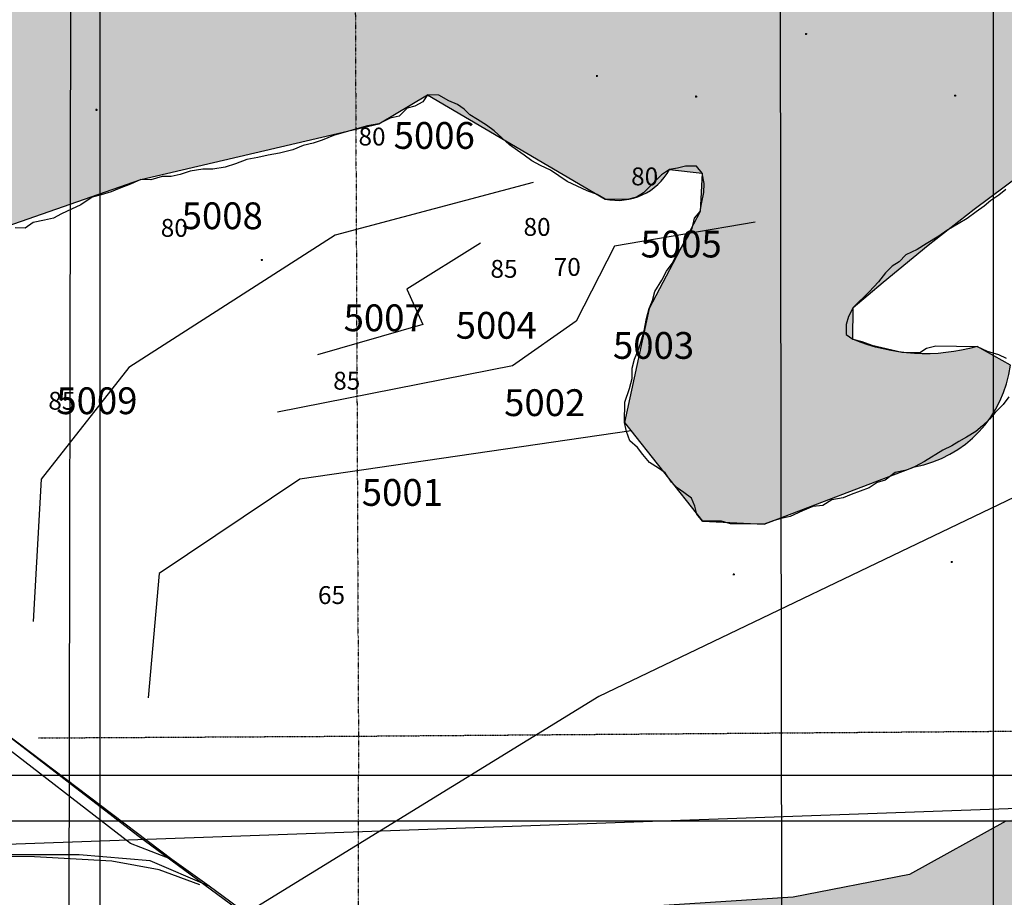
# Model space of a CAD drawing. Extents: x 463619 to 526368, y 5132580 to 5183434.
# Drawn here: x 507910 to 509012, y 5151864 to 5152846 of the extents above; entities that cross this region are included whole.
import ezdxf

# ---------------------------------------------------------------- set-up
doc = ezdxf.new("R2010")
doc.units = 0
doc.header["$MEASUREMENT"] = 0
doc.header["$PDMODE"] = 34
doc.header["$PDSIZE"] = -5
doc.linetypes.add('DASHDOT2', pattern=[0.5, 0.25, -0.125, 0, -0.125])
doc.linetypes.add('DIVIDE', pattern=[1.25, 0.5, -0.25, 0, -0.25, 0, -0.25])
for name, color, linetype in [('00ACOORDGRID1', 7, 'CONTINUOUS'), ('00ACOORDGRID2', 4, 'CONTINUOUS'), ('00ACOORDPOINTS2', 7, 'CONTINUOUS'), ('01TRENDLINES', 3, 'CONTINUOUS'), ('0TOWNPOINTS', 7, 'CONTINUOUS'), ('2491AMAPFALCONBRIDGE', 7, 'CONTINUOUS'), ('2491AMAPRAMSEY', 7, 'CONTINUOUS'), ('2491GEOLGABBRO', 7, 'CONTINUOUS'), ('2491GEOLGABBROFIL', 7, 'CONTINUOUS'), ('2491GRAIL', 3, 'CONTINUOUS'), ('2491LINES', 4, 'CONTINUOUS'), ('345LANDSAT', 7, 'CONTINUOUS'), ('4617-32AIRPHOTO', 7, 'CONTINUOUS'), ('4622-63AIRPHOTO', 7, 'CONTINUOUS'), ('STUDENTS00STATI', 7, 'CONTINUOUS'), ('STUDENTS00STRUCT', 7, 'CONTINUOUS'), ('ZBDRY_TWP_LOT-SUR', 7, 'CONTINUOUS'), ('ZBDRY_TWP_LOT_UNS', 7, 'CONTINUOUS'), ('ZPHOTOBOUNDS', 7, 'CONTINUOUS'), ('ZRAIL_LINE', 7, 'CONTINUOUS'), ('ZSPOT_HEIGHT', 7, 'CONTINUOUS')]:
    doc.layers.add(name, color=color, linetype=linetype)
picture_1 = doc.add_image_def('image1.tif', size_in_pixel=(1700, 1385))
picture_2 = doc.add_image_def('image5.jpg', size_in_pixel=(1275, 2100))
picture_3 = doc.add_image_def('image8.jpg', size_in_pixel=(1673, 1790))
picture_4 = doc.add_image_def('image9.jpg', size_in_pixel=(714, 2640))
picture_5 = doc.add_image_def('image28.jpg', size_in_pixel=(1667, 1800))

msp = doc.modelspace()

# ---------------------------------------------------------------- hatches: boundary and pattern name
at = {"layer": '2491GEOLGABBROFIL'}
h = msp.add_hatch(color=256, dxfattribs=at)
edge = h.paths.add_edge_path()
edge.add_line((504767.2584238575, 5149638.083283762), (504777.5151592596, 5149680.740022191))
edge.add_line((504777.5151592596, 5149680.740022191), (504890.1442150493, 5149777.976730415))
edge.add_line((504890.1442150493, 5149777.976730415), (505255.9293075946, 5149697.655530337))
edge.add_line((505255.9293075946, 5149697.655530337), (505353.8127903485, 5149734.162519054))
edge.add_arc((505238.5693570874, 5149820.79112959), 144.1719982288503, 323.0677767190677, 375.0181807886824)
edge.add_line((505377.8169661703, 5149858.149775685), (505357.5627389706, 5149948.90045208))
edge.add_line((505357.5627389706, 5149948.90045208), (505302.1614963098, 5150055.488855065))
edge.add_line((505302.1614963098, 5150055.488855065), (505287.8289938724, 5150173.180324574))
edge.add_line((505287.8289938724, 5150173.180324574), (505340.0344602775, 5150261.662819792))
edge.add_line((505340.0344602775, 5150261.662819792), (505501.0283330219, 5150641.292079396))
edge.add_line((505501.0283330219, 5150641.292079396), (505564.7531919904, 5150738.342817522))
edge.add_line((505564.7531919904, 5150738.342817522), (505653.7578510782, 5150833.748414004))
edge.add_line((505653.7578510782, 5150833.748414004), (505951.5024426052, 5151053.754319032))
edge.add_line((505951.5024426052, 5151053.754319032), (506171.5017308544, 5151132.004443913))
edge.add_line((506171.5017308544, 5151132.004443913), (506242.4187681501, 5151179.891265935))
edge.add_line((506242.4187681501, 5151179.891265935), (506768.3272254104, 5151768.364042875))
edge.add_line((506768.3272254104, 5151768.364042875), (507027.6626285305, 5152001.114150078))
edge.add_line((507027.6626285305, 5152001.114150078), (507233.8426329563, 5152244.247981276))
edge.add_line((507233.8426329563, 5152244.247981276), (507280.1202102036, 5152229.686094449))
edge.add_arc((508294.6361981005, 5151298.016896632), 1377.407050896084, 112.777710708321, 137.4375415823769, ccw=False)
edge.add_line((507761.363509435, 5152568.005252241), (508045.9300297856, 5152667.025176574))
edge.add_line((508045.9300297856, 5152667.025176574), (508312.2828337562, 5152729.537119886))
edge.add_line((508312.2828337562, 5152729.537119886), (508366.9191834838, 5152761.772245695))
edge.add_line((508366.9191834838, 5152761.772245695), (508565.6105942825, 5152645.24652929))
edge.add_arc((508579.4168269691, 5152710.244919727), 66.44849750303831, 258.0080982268778, 331.502698069525)
edge.add_line((508637.8143966853, 5152678.541186955), (508674.1478061898, 5152674.280797186))
edge.add_line((508674.1478061898, 5152674.280797186), (508672.0939237222, 5152631.229573222))
edge.add_line((508672.0939237222, 5152631.229573222), (508614.8099461013, 5152522.933993386))
edge.add_line((508614.8099461013, 5152522.933993386), (508587.2792943968, 5152395.142562891))
edge.add_line((508587.2792943968, 5152395.142562891), (508674.4718360996, 5152284.868182431))
edge.add_line((508674.4718360996, 5152284.868182431), (508743.5524945013, 5152281.471253972))
edge.add_line((508743.5524945013, 5152281.471253972), (508911.8599589837, 5152345.403919491))
edge.add_arc((508887.4300116618, 5152476.136607644), 132.9957069904971, 280.5847511817241, 352.8240327836692)
edge.add_line((509019.3839879119, 5152459.523172428), (508982.0701399069, 5152480.281967038))
edge.add_arc((508923.9493196968, 5152682.598339567), 210.4992739537597, 247.32536853550408, 286.0281357942124, ccw=False)
edge.add_line((508842.8023679585, 5152488.368793517), (508843.4400991256, 5152523.866207357))
edge.add_arc((510748.629808791, 5150318.286322029), 2914.503467209335, 117.1009365658694, 130.8205995136152, ccw=False)
edge.add_line((509420.9001867968, 5152912.792924691), (509545.8565995463, 5152889.701409383))
edge.add_line((509545.8565995463, 5152889.701409383), (509594.9999999997, 5152922))
edge.add_line((509594.9999999997, 5152922), (509672.9096380167, 5152922.199851255))
edge.add_line((509672.9096380167, 5152922.199851255), (509781.4052793093, 5152889.212375222))
edge.add_line((509781.4052793093, 5152889.212375222), (509822.7743415869, 5152891.210252022))
edge.add_line((509822.7743415869, 5152891.210252022), (510038.5383616105, 5153004.662803745))
edge.add_arc((510081.1704255568, 5153350.254009681), 348.210819040092, 262.9675326879688, 296.0766436158307)
edge.add_arc((510010.4403530026, 5153159.694245365), 254.986336048659, 331.3627064768017, 377.8396011864044)
edge.add_line((510253.1664048254, 5153237.810155001), (510217.4844700103, 5153374.359590866))
edge.add_line((510217.4844700103, 5153374.359590866), (510130.8022531039, 5153525.308177734))
edge.add_arc((510219.8682778263, 5153588.652483262), 109.294363087581, 141.9127433473399, 215.4206720628969, ccw=False)
edge.add_arc((510116.0004286178, 5153574.732153242), 83.2742938877513, 10.448452702245106, 77.62581239349862, ccw=False)
edge.add_line((510197.8939065928, 5153589.83401696), (510268.6225282175, 5153366.131302401))
edge.add_line((510268.6225282175, 5153366.131302401), (510322.2242536578, 5153259.597128848))
edge.add_arc((510512.2895577978, 5153028.176160486), 299.4670005778259, 76.35019907284487, 129.3961527532129, ccw=False)
edge.add_line((510582.9598298767, 5153319.185090039), (510837.0053891051, 5153466.906485792))
edge.add_line((510837.0053891051, 5153466.906485792), (511039.7705233137, 5153517.054584369))
edge.add_line((511039.7705233137, 5153517.054584369), (511274.722340453, 5153681.073785678))
edge.add_line((511274.722340453, 5153681.073785678), (511409.1981549259, 5153662.953301881))
edge.add_arc((511242.1388674011, 5153345.920460542), 358.3554492897308, 30.752077211775884, 62.21317683323878, ccw=False)
edge.add_line((511550.105195254, 5153529.15628931), (511787.9613157114, 5153342.411915465))
edge.add_line((511787.9613157114, 5153342.411915465), (512098.2389173283, 5153133.144340058))
edge.add_line((512098.2389173283, 5153133.144340058), (512240.1043165995, 5153079.648613266))
edge.add_line((512240.1043165995, 5153079.648613266), (512306.8442126967, 5152981.733407364))
edge.add_line((512306.8442126967, 5152981.733407364), (512398.8853881956, 5152932.631506297))
edge.add_arc((512305.3699442399, 5152918.507568204), 94.57602172591436, -63.82281979932452, 8.588652974760123, ccw=False)
edge.add_line((512347.0920103078, 5152833.631817318), (512354.3922086484, 5152803.24723989))
edge.add_arc((512582.432140087, 5153204.662055084), 461.6666158479459, 240.3995059301232, 275.9103947715735)
edge.add_line((512629.9713351601, 5152745.449588877), (512932.1643548053, 5152589.212757822))
edge.add_line((512932.1643548053, 5152589.212757822), (513005.6252711849, 5152439.965543251))
edge.add_line((513005.6252711849, 5152439.965543251), (513196.0930609828, 5152266.766096471))
edge.add_line((513196.0930609828, 5152266.766096471), (513245.5457774088, 5152109.092592071))
edge.add_line((513245.5457774088, 5152109.092592071), (513304.1423691422, 5152061.47603399))
edge.add_line((513304.1423691422, 5152061.47603399), (513441.5168906719, 5152017.953825288))
edge.add_arc((513458.9181151668, 5152070.561959346), 55.41135608357587, 251.69730262408, 372.9594148720493)
edge.add_line((513512.9180976364, 5152082.988554871), (513488.0438009943, 5152130.175908699))
edge.add_line((513488.0438009943, 5152130.175908699), (513423.2378371205, 5152191.775305732))
edge.add_arc((513417.9366056424, 5152249.61600916), 58.0831303237543, 275.2366577866012, 347.1736739645126)
edge.add_line((513474.570414052, 5152236.721755664), (513490.0843709624, 5152240.458001463))
edge.add_line((513490.0843709624, 5152240.458001463), (513534.4530786776, 5152208.125576465))
edge.add_line((513534.4530786776, 5152208.125576465), (513589.4689045062, 5152236.561562393))
edge.add_line((513589.4689045062, 5152236.561562393), (513612.0253736399, 5152274.25229534))
edge.add_line((513612.0253736399, 5152274.25229534), (513622.2081218006, 5152369.009844924))
edge.add_line((513622.2081218006, 5152369.009844924), (513654.6547267575, 5152366.074854146))
edge.add_line((513654.6547267575, 5152366.074854146), (513689.4283103076, 5152270.758652857))
edge.add_line((513689.4283103076, 5152270.758652857), (513804.2447458021, 5152246.552051964))
edge.add_line((513804.2447458021, 5152246.552051964), (514159.9812099253, 5152385.043011348))
edge.add_arc((514247.3349734531, 5152172.918422577), 229.4068899654967, 71.49918498324428, 112.38206219265399, ccw=False)
edge.add_line((514320.1299424605, 5152390.469367532), (514457.0905238519, 5152466.812251642))
edge.add_line((514457.0905238519, 5152466.812251642), (514470.1198369493, 5152613.525728295))
edge.add_line((514470.1198369493, 5152613.525728295), (514237.3025076957, 5152630.357089075))
edge.add_line((514237.3025076957, 5152630.357089075), (513936.8693301644, 5152554.626172709))
edge.add_line((513936.8693301644, 5152554.626172709), (513724.8847425166, 5152563.617477906))
edge.add_line((513724.8847425166, 5152563.617477906), (513680.0951091816, 5152623.533639695))
edge.add_line((513680.0951091816, 5152623.533639695), (513566.7951688608, 5152708.278815646))
edge.add_arc((513475.1462652283, 5152525.771697916), 204.2262704918586, 63.33574412666042, 102.5075180728986)
edge.add_line((513430.9174481014, 5152725.151188573), (513377.1092443332, 5152748.297363113))
edge.add_line((513377.1092443332, 5152748.297363113), (513335.2636278092, 5152849.992826495))
edge.add_line((513335.2636278092, 5152849.992826495), (513171.4791141725, 5152983.132112968))
edge.add_line((513171.4791141725, 5152983.132112968), (513140.3076477217, 5153069.245045777))
edge.add_line((513140.3076477217, 5153069.245045777), (513008.6361443241, 5153174.186070941))
edge.add_line((513008.6361443241, 5153174.186070941), (512964.1957545702, 5153271.643231566))
edge.add_line((512964.1957545702, 5153271.643231566), (512939.3611176872, 5153289.576081343))
edge.add_line((512939.3611176872, 5153289.576081343), (512643.7591138813, 5153459.39551962))
edge.add_line((512643.7591138813, 5153459.39551962), (512287.0141070509, 5153577.174754046))
edge.add_line((512287.0141070509, 5153577.174754046), (511807.2672732081, 5153875.961531298))
edge.add_line((511807.2672732081, 5153875.961531298), (511520.490223779, 5153975.10032059))
edge.add_line((511520.490223779, 5153975.10032059), (511035.465479806, 5154046.840234697))
edge.add_line((511035.465479806, 5154046.840234697), (510910.8146180057, 5154041.013942868))
edge.add_arc((511069.9282898704, 5150986.534724757), 3058.620678418382, 92.98195158407601, 103.3953514793289)
edge.add_line((510361.3407586613, 5153961.944640225), (510217.8641871919, 5153960.120726272))
edge.add_line((510217.8641871919, 5153960.120726272), (509928.7390909907, 5153898.765268082))
edge.add_line((509928.7390909907, 5153898.765268082), (509757.6038407506, 5153892.282513116))
edge.add_line((509757.6038407506, 5153892.282513116), (509324.9341013894, 5153785.035075028))
edge.add_line((509324.9341013894, 5153785.035075028), (509097.4340885932, 5153712.640406916))
edge.add_line((509097.4340885932, 5153712.640406916), (509022.8328119218, 5153665.834147169))
edge.add_line((509022.8328119218, 5153665.834147169), (508753.042066437, 5153553.611706304))
edge.add_line((508753.042066437, 5153553.611706304), (508525.4323216733, 5153435.661645091))
edge.add_arc((506223.3433320988, 5156374.454563161), 3733.110972261595, 299.41127744849706, 308.0731991640017, ccw=False)
edge.add_line((508056.5816386686, 5153122.47749643), (507679.0340710469, 5152961.701539274))
edge.add_line((507679.0340710469, 5152961.701539274), (507542.8453128672, 5152882.441242084))
edge.add_line((507542.8453128672, 5152882.441242084), (507404.5807503107, 5152771.473463723))
edge.add_arc((503219.6219589036, 5156106.131003143), 5351.057931941256, 314.2691781244127, 321.4514732184383, ccw=False)
edge.add_line((506954.8219028905, 5152274.407843854), (506471.3723044981, 5151859.992549858))
edge.add_arc((506734.9924011588, 5151267.220837055), 648.7479162688118, 113.975886260815, 137.0364473455353)
edge.add_line((506260.2468563357, 5151709.363943451), (506168.1111851971, 5151667.037052052))
edge.add_arc((505819.3410582442, 5151877.173966127), 407.1831579418123, 294.4782086707009, 328.9306854544819, ccw=False)
edge.add_line((505988.0562297768, 5151506.588867929), (505648.1970248643, 5151350.849726302))
edge.add_line((505648.1970248643, 5151350.849726302), (505394.3496783869, 5151289.773392719))
edge.add_line((505394.3496783869, 5151289.773392719), (505267.841185509, 5151228.097513802))
edge.add_line((505267.841185509, 5151228.097513802), (504258.1623137438, 5150272.699157956))
edge.add_line((504258.1623137438, 5150272.699157956), (503839.6431603015, 5150489.914983851))
edge.add_line((503839.6431603015, 5150489.914983851), (503532.9342593122, 5150602.960206833))
edge.add_line((503532.9342593122, 5150602.960206833), (503293.9547659589, 5150614.676563143))
edge.add_arc((503154.9580258924, 5150867.209556783), 288.2585759796306, 263.3680846131343, 298.82883572782856, ccw=False)
edge.add_line((503121.66690757, 5150580.879837636), (502985.2795767084, 5150672.303564536))
edge.add_line((502985.2795767084, 5150672.303564536), (502825.0987762022, 5150665.995780224))
edge.add_arc((502424.5753754001, 5150163.266182432), 642.7721548778133, 51.45575629061486, 73.96702417762336)
edge.add_line((502602.102971341, 5150781.036362811), (502533.2779914076, 5150780.530517809))
edge.add_line((502533.2779914076, 5150780.530517809), (502417.2403374557, 5150713.537232501))
edge.add_arc((501936.2994098784, 5150968.695851506), 544.4355762356652, 308.87245171533596, 332.0522406227458, ccw=False)
edge.add_line((502277.981079484, 5150544.828262126), (502231.5448298389, 5150435.590840479))
edge.add_line((502231.5448298389, 5150435.590840479), (502151.5591004049, 5150382.216671479))
edge.add_line((502151.5591004049, 5150382.216671479), (502090.3837925182, 5150200.162159442))
edge.add_line((502090.3837925182, 5150200.162159442), (502124.2562662987, 5149929.368903192))
edge.add_line((502124.2562662987, 5149929.368903192), (502161.3701001734, 5148427.291601633))
edge.add_line((502161.3701001734, 5148427.291601633), (502280.9231070232, 5148411.820516718))
edge.add_line((502280.9231070232, 5148411.820516718), (502468.8222111356, 5148421.753222793))
edge.add_line((502468.8222111356, 5148421.753222793), (502684.426785364, 5148554.345599583))
edge.add_line((502684.426785364, 5148554.345599583), (502956.8534113124, 5148635.273664868))
edge.add_line((502956.8534113124, 5148635.273664868), (502815.3384088394, 5148623.619508296))
edge.add_line((502815.3384088394, 5148623.619508296), (502656.7037265165, 5148567.693279465))
edge.add_line((502656.7037265165, 5148567.693279465), (502552.2440631088, 5148554.34909517))
edge.add_line((502552.2440631088, 5148554.34909517), (502382.3163043771, 5148502.152650502))
edge.add_arc((502389.381389542, 5148541.84214225), 40.31341195763881, 163.8150851769949, 259.9065625426143, ccw=False)
edge.add_line((502350.6657147327, 5148553.079032735), (502427.4966573632, 5148746.367725397))
edge.add_line((502427.4966573632, 5148746.367725397), (502459.1586591469, 5149000.485589232))
edge.add_line((502459.1586591469, 5149000.485589232), (502480.747801758, 5149061.526731974))
edge.add_line((502480.747801758, 5149061.526731974), (502560.384743261, 5149099.798892214))
edge.add_line((502560.384743261, 5149099.798892214), (502617.6587545062, 5149190.37419859))
edge.add_line((502617.6587545062, 5149190.37419859), (502733.5613923199, 5149275.07471781))
edge.add_line((502733.5613923199, 5149275.07471781), (502975.3233677621, 5149409.098240604))
edge.add_line((502975.3233677621, 5149409.098240604), (503076.7557353748, 5149494.067796921))
edge.add_line((503076.7557353748, 5149494.067796921), (503103.9112621974, 5149497.400091127))
edge.add_arc((503077.0147963946, 5149365.591534502), 134.5247764248945, -2.453233526013719, 78.46673127914238, ccw=False)
edge.add_line((503211.416279811, 5149359.83334662), (503178.2694632043, 5149280.860309019))
edge.add_arc((503186.5858451221, 5149172.318824383), 108.8596164564383, 94.38140710478612, 155.9075009654893)
edge.add_line((503087.2092482201, 5149216.756512028), (502999.1878952156, 5149086.173932277))
edge.add_line((502999.1878952156, 5149086.173932277), (502995.0372983675, 5149043.228578903))
edge.add_line((502995.0372983675, 5149043.228578903), (503087.1656907639, 5149076.153548438))
edge.add_line((503087.1656907639, 5149076.153548438), (503448.2323241918, 5149294.958461794))
edge.add_line((503448.2323241918, 5149294.958461794), (503482.7001353578, 5149293.299508712))
edge.add_line((503482.7001353578, 5149293.299508712), (503482.0780441316, 5149203.561474199))
edge.add_arc((503443.2638557998, 5149023.715042407), 183.9871741302368, 31.210034232755675, 77.82130243464633, ccw=False)
edge.add_arc((503565.4356377936, 5149097.907162143), 41.0525148818684, -93.93231101556421, 31.003512943561987, ccw=False)
edge.add_line((503562.6203422249, 5149056.951294567), (503568.7389627569, 5148976.131238962))
edge.add_arc((503605.7915568873, 5149028.511489648), 64.16062183150841, 234.7252830782551, 311.8131134789568)
edge.add_arc((503545.3953433021, 5148839.328556437), 175.0082414712929, 5.89441659820119, 53.87646350985301, ccw=False)
edge.add_line((503719.4782863435, 5148857.301133458), (503740.7369461171, 5148583.056747891))
edge.add_line((503740.7369461171, 5148583.056747891), (503779.3898956554, 5148440.248299532))
edge.add_line((503779.3898956554, 5148440.248299532), (503817.5251146315, 5148093.722986483))
edge.add_line((503817.5251146315, 5148093.722986483), (503864.2034870921, 5148070.344742252))
edge.add_line((503864.2034870921, 5148070.344742252), (503969.4680885998, 5148071.953752394))
edge.add_line((503969.4680885998, 5148071.953752394), (504001.2164651336, 5148100.47007983))
edge.add_line((504001.2164651336, 5148100.47007983), (504083.8237404472, 5148077.405209213))
edge.add_line((504083.8237404472, 5148077.405209213), (504374.1472848448, 5148067.984058066))
edge.add_line((504374.1472848448, 5148067.984058066), (504398.6329580511, 5148135.926320402))
edge.add_line((504398.6329580511, 5148135.926320402), (504569.5114394898, 5148390.649515786))
edge.add_line((504569.5114394898, 5148390.649515786), (504585.209131038, 5148441.456667668))
edge.add_arc((504455.1270361868, 5148623.849882625), 224.0282041689966, 305.4963102714825, 345.1994328470097)
edge.add_line((504671.7221772009, 5148566.620684202), (504743.6992078334, 5148638.330899562))
edge.add_line((504743.6992078334, 5148638.330899562), (504807.1898229095, 5148829.353312774))
edge.add_line((504807.1898229095, 5148829.353312774), (504820.749581098, 5149019.329736861))
edge.add_line((504820.749581098, 5149019.329736861), (504791.5326993061, 5149393.962437676))
edge.add_line((504791.5326993061, 5149393.962437676), (504764.807865234, 5149518.818961155))
edge.add_line((504764.807865234, 5149518.818961155), (504767.2584238575, 5149638.083283762))
h = msp.add_hatch(color=256, dxfattribs=at)
edge = h.paths.add_edge_path()
edge.add_line((510682.7354364106, 5152776.576383133), (510643.6365850753, 5152751.790843181))
edge.add_line((510643.6365850753, 5152751.790843181), (510639.5330429251, 5152722.761370352))
edge.add_line((510639.5330429251, 5152722.761370352), (510671.5219083545, 5152675.560443787))
edge.add_line((510671.5219083545, 5152675.560443787), (510634.6999159119, 5152633.013077339))
edge.add_line((510634.6999159119, 5152633.013077339), (510670.0184719392, 5152549.035083968))
edge.add_line((510670.0184719392, 5152549.035083968), (510759.4543543273, 5152484.600319334))
edge.add_line((510759.4543543273, 5152484.600319334), (510721.3138609785, 5152436.945643906))
edge.add_line((510721.3138609785, 5152436.945643906), (510348.6061952356, 5152303.425976134))
edge.add_line((510348.6061952356, 5152303.425976134), (509907.8950773926, 5152104.502734371))
edge.add_line((509907.8950773926, 5152104.502734371), (509831.4133301134, 5152113.065921662))
edge.add_line((509831.4133301134, 5152113.065921662), (509686.4601784822, 5152079.269219873))
edge.add_line((509686.4601784822, 5152079.269219873), (509318.7948689906, 5152034.199731136))
edge.add_line((509318.7948689906, 5152034.199731136), (509014.2850603238, 5151948.873798138))
edge.add_line((509014.2850603238, 5151948.873798138), (508906.2876887328, 5151889.089178476))
edge.add_line((508906.2876887328, 5151889.089178476), (508776.2001346382, 5151863.927630472))
edge.add_line((508776.2001346382, 5151863.927630472), (508492.5730121649, 5151845.712175442))
edge.add_arc((507960.0617922784, 5152886.612526795), 1169.205602429199, 281.8184983537213, 297.09370065743735, ccw=False)
edge.add_arc((508266.3939361937, 5151641.264283124), 121.067769106578, 123.5243721012735, 173.5682589132014)
edge.add_line((508146.0881658841, 5151654.826227918), (508159.9483992377, 5151404.383241666))
edge.add_arc((508465.8195736377, 5151606.125830047), 366.4113089073851, 213.4075336596315, 241.5575956755958)
edge.add_arc((508289.141128086, 5150847.777599528), 436.1694906929247, 60.941358812610986, 89.71548845370148, ccw=False)
edge.add_line((508500.9906227357, 5151229.043407368), (508584.6655515205, 5151115.463471036))
edge.add_arc((508590.9867713176, 5151129.719851994), 15.59494205601471, 246.0877016657021, 393.2768689432593)
edge.add_arc((508666.8590088309, 5151196.46175401), 85.63690507215198, 161.9905832514851, 222.7999410480776, ccw=False)
edge.add_line((508585.4178226496, 5151222.938398506), (508646.01436274, 5151224.787120738))
edge.add_line((508646.01436274, 5151224.787120738), (508751.0787757158, 5151174.948981901))
edge.add_line((508751.0787757158, 5151174.948981901), (508831.6211874047, 5151163.773820886))
edge.add_line((508831.6211874047, 5151163.773820886), (508905.7136717859, 5151073.330259027))
edge.add_line((508905.7136717859, 5151073.330259027), (508922.700058756, 5151106.411020897))
edge.add_line((508922.700058756, 5151106.411020897), (508895.1828615503, 5151191.174700425))
edge.add_line((508895.1828615503, 5151191.174700425), (509161.6237658451, 5151286.501273671))
edge.add_line((509161.6237658451, 5151286.501273671), (509255.9527985001, 5151350.554397878))
edge.add_line((509255.9527985001, 5151350.554397878), (509376.1202483149, 5151379.789180993))
edge.add_line((509376.1202483149, 5151379.789180993), (509734.3033297229, 5151582.24849873))
edge.add_arc((510014.1546262675, 5151058.632682767), 593.7089109192447, 95.43318298405012, 118.1226860343597, ccw=False)
edge.add_line((509957.9393695599, 5151649.674234452), (510487.8802135938, 5151906.758457753))
edge.add_line((510487.8802135938, 5151906.758457753), (510850.9715865544, 5152157.645088244))
edge.add_arc((510648.1805716819, 5152423.44983943), 334.3297196868436, 307.3411777541792, 342.4008295465379)
edge.add_line((510966.8620040509, 5152322.363212574), (510929.721766974, 5152363.384426405))
edge.add_line((510929.721766974, 5152363.384426405), (510889.5518782169, 5152469.037064464))
edge.add_line((510889.5518782169, 5152469.037064464), (510730.4576142057, 5152576.121722549))
edge.add_arc((510811.4455907566, 5152613.883350669), 89.35878750349544, 150.1756198429342, 204.9978582684831, ccw=False)
edge.add_line((510733.9220256735, 5152658.325332633), (510711.6111337746, 5152677.581966966))
edge.add_line((510711.6111337746, 5152677.581966966), (510708.6341990011, 5152758.189715965))
edge.add_line((510708.6341990011, 5152758.189715965), (510682.7354364106, 5152776.576383133))

# ---------------------------------------------------------------- linework, layer by layer
at = {"layer": '00ACOORDGRID1'}
for points in [[(508000, 5160000), (508000, 5140000)], [(509000, 5160000), (509000, 5140000)], [(520000, 5152000), (500000, 5152000)]]:
    msp.add_lwpolyline(points, dxfattribs=at)
at = {"layer": '00ACOORDGRID2', "const_width": 1}
for points in [[(508999.999999999, 5158999.999999469), (509000.0000000003, 5145999.999999468)], [(508999.9999999999, 5151999.999999469), (489999.9999999997, 5151999.999999468)]]:
    msp.add_lwpolyline(points, dxfattribs=at)
at = {"layer": '00ACOORDPOINTS2'}
msp.add_point((508999.9999999999, 5151999.999999469), dxfattribs=at)
at = {"layer": '01TRENDLINES'}
for points in [[(510010.151798998, 5152784.758865282), (508558.5860602043, 5152088.513955696), (507426.3648139454, 5151392.269046111), (506381.2375097065, 5149912.748608837), (506265.112234449, 5149680.666984058)], [(508485.1099439527, 5152663.964541162), (508263.3543762262, 5152605.000312476), (508032.6570339864, 5152456.696328784), (507934.2976881045, 5152331.620703836), (507925.3559135911, 5152172.595936718)], [(508733.6907772976, 5152619.29467969), (508576.3158470552, 5152592.492737157), (508533.3954220658, 5152508.513389894), (508461.8613418023, 5152458.483120679), (508198.9736808204, 5152406.666091629)], [(508426.0943016706, 5152596.066353006), (508343.8301730814, 5152544.249291897), (508361.7136641864, 5152504.939806106), (508243.6824954655, 5152470.990695997)], [(508594.6228001706, 5152385.855064972), (508224.0106147048, 5152331.620703836), (508066.6356844624, 5152226.199789722), (508054.1172464811, 5152086.829797561)]]:
    msp.add_lwpolyline(points, dxfattribs=at)
at = {"layer": '0TOWNPOINTS'}
msp.add_point((508667.550228753, 5152760.120595152), dxfattribs=at)
at = {"layer": '2491GEOLGABBRO'}
for points in [[(507761.363509435, 5152568.005252241), (508045.9300297856, 5152667.025176574), (508312.2828337562, 5152729.537119886), (508366.9191834838, 5152761.772245695), (508565.6105942825, 5152645.24652929, 0.3321450155772913), (508637.8143966853, 5152678.541186955), (508674.1478061898, 5152674.280797186), (508672.0939237222, 5152631.229573222), (508614.8099461013, 5152522.933993386), (508587.2792943968, 5152395.142562891), (508674.4718360996, 5152284.868182431), (508743.5524945013, 5152281.471253972), (508911.8599589837, 5152345.403919491, 0.3260743759687558), (509019.3839879119, 5152459.523172428), (508982.0701399069, 5152480.281967038, -0.170496508091969), (508842.8023679585, 5152488.368793517), (508843.4400991256, 5152523.866207357, -0.05993493441051791), (509420.9001867968, 5152912.792924691)], [(509014.2850603238, 5151948.873798138), (508906.2876887328, 5151889.089178476), (508776.2001346382, 5151863.927630472), (508492.5730121649, 5151845.712175442, -0.06674951345027305), (508199.5292184469, 5151742.19254595, 0.2218955750825171), (508146.0881658841, 5151654.826227918), (508159.9483992377, 5151404.383241666, 0.1234492548317046), (508291.3069899927, 5151283.94171274, -0.1262146978694667), (508500.9906227357, 5151229.043407368), (508584.6655515205, 5151115.463471036, 0.7480218622202351), (508604.0245942088, 5151138.276568186, -0.2717378323580734), (508585.4178226496, 5151222.938398506), (508646.01436274, 5151224.787120738), (508751.0787757158, 5151174.948981901), (508831.6211874047, 5151163.773820886), (508905.7136717859, 5151073.330259027), (508922.700058756, 5151106.411020897), (508895.1828615503, 5151191.174700425), (509161.6237658451, 5151286.501273671)]]:
    msp.add_lwpolyline(points, format="xyb", dxfattribs=at)
at = {"layer": '2491GRAIL'}
for points in [[(509018.2630268824, 5151285.12777681), (508931.6534619353, 5151301.957517405), (508849.8555172863, 5151342.829786735), (508764.4569489275, 5151401.25185682), (508396.3663312009, 5151668.123710706), (508232.7705084998, 5151795.549016007), (508153.3783739998, 5151850.846777276), (508042.7106409654, 5151932.591315935), (507876.7089415184, 5152060.016621237), (507600.0395090369, 5152271.590713854), (507323.3700765555, 5152485.569055128), (507151.120662968, 5152623.65509651), (506968.2782924777, 5152787.14413166), (506869.6396101885, 5152900.143902854), (506713.2612845314, 5153097.292461365), (506636.2750267774, 5153231.930512636), (506532.8247241901, 5153469.951340475), (506438.997662199, 5153705.56787749), (506280.2131934087, 5154088.343905452), (506075.7183983831, 5154561.981270306)], [(508112.0803535255, 5151877.78649817), (508066.3697609029, 5151894.616238766), (508013.4416712364, 5151904.233233392), (507926.8321062893, 5151909.041772873), (506033.9450098024, 5151916.254476675), (505944.9296347063, 5151913.850228018), (505790.9571191983, 5151921.062973988), (505704.3475542512, 5151916.254476675), (505644.2019675405, 5151911.445979362), (505538, 5151908), (505497.4468824797, 5151894.616196598), (505403.6198870855, 5151875.382207345), (505319.4161322875, 5151856.148175925), (503433.1764640591, 5151424.223024082), (503096.3615114639, 5151340.074236767), (502947.2005496571, 5151311.223252889), (502790, 5151278), (502700, 5151244), (502623, 5151214), (502514, 5151136), (502418, 5151055), (502323, 5150937), (502024, 5150639)]]:
    msp.add_lwpolyline(points, dxfattribs=at)
at = {"layer": '2491LINES'}
for points in [[(509017.5112548896, 5152424.030623769), (509011.0779868941, 5152415.230682853), (509002.1325910306, 5152406.461511378), (508995.7204983415, 5152398.928910019), (508988.0520929051, 5152391.411534485), (508980.4054262533, 5152385.162371967), (508970.2463288002, 5152378.944204172), (508961.3650134092, 5152373.978815694), (508953.7393841128, 5152368.997549343), (508943.6011747636, 5152364.047363444), (508923.2784316383, 5152351.608322262), (508911.8599589798, 5152345.403919488), (508902.9985049014, 5152341.706119372), (508890.3903485507, 5152339.324206014), (508878.9249352768, 5152330.580652663), (508870.084909782, 5152328.151559195), (508861.1764933331, 5152321.914539081), (508840.9363725054, 5152314.548322019), (508832.072264883, 5152310.849391364), (508819.4610103726, 5152308.466601242), (508809.2937256996, 5152302.244027008), (508797.9611557046, 5152301.114925011), (508786.5592269556, 5152296.177089748), (508772.6202172664, 5152290.000559433), (508762.5200836096, 5152287.585973708), (508753.6764242494, 5152285.155725129), (508743.5524945034, 5152281.471253972), (508705.8472671563, 5152281.938888462), (508695.8390604043, 5152284.603142423), (508674.4718360996, 5152284.868182431), (508668.328450156, 5152292.564651306), (508665.9794686108, 5152301.483637385), (508662.3737920416, 5152310.417735903), (508653.6939222392, 5152316.874786036), (508646.2474960007, 5152322.046531297), (508640.0816949622, 5152328.471976696), (508632.7303731271, 5152338.720968991), (508625.2846280125, 5152343.892154085), (508615.3493268134, 5152350.363782622), (508607.9753410518, 5152359.342371029), (508601.8345987105, 5152367.035715496), (508593.1807675366, 5152374.760055593), (508589.6016173597, 5152384.95946723), (508587.2792943968, 5152395.14256289), (508587.7089117902, 5152417.981508347), (508593.0210389416, 5152433.142717217), (508595.7483772056, 5152444.528264596), (508595.962835665, 5152455.944356386), (508598.6660299526, 5152466.059801627), (508603.9290939831, 5152478.679488042), (508606.631787112, 5152488.793308633), (508609.3105208806, 5152497.638374718), (508612.0841093136, 5152511.554667724), (508614.8099461011, 5152522.933993385), (508618.7440861336, 5152531.761159705), (508621.4457505575, 5152541.87121429), (508629.2181081691, 5152554.452476788), (508634.430814315, 5152564.529278029), (508640.8752699048, 5152573.322145313), (508646.087175133, 5152583.39753415), (508651.2515287455, 5152590.937758157), (508657.7418868184, 5152602.263120804), (508662.9526049793, 5152612.336350703), (508665.6754172393, 5152623.707472922), (508672.0939237221, 5152631.229573222), (508673.5137937754, 5152640.081477761), (508676.2593887471, 5152652.717051694), (508676.4471583955, 5152662.850124956), (508674.14780619, 5152674.280797185), (508668.0123567936, 5152681.959074065), (508655.459558879, 5152682.118049243), (508646.6252867971, 5152679.696403155), (508637.8143966849, 5152678.541186955), (508628.9086477801, 5152672.319818664), (508608.4422407064, 5152652.307591508), (508600.8140708732, 5152647.335772745), (508590.7221111439, 5152644.92913013), (508565.6105942819, 5152645.24652929), (508556.9172811767, 5152650.4249141), (508545.6889663179, 5152654.368167479), (508523.2809293609, 5152664.787992381), (508504.6888717861, 5152677.692998318), (508493.4856822398, 5152682.902484969), (508483.5382634285, 5152688.095968764), (508474.8709233399, 5152694.539945333), (508467.4350282794, 5152699.701349569), (508458.7681716408, 5152706.144972333), (508441.484179158, 5152721.564255184), (508432.8181925025, 5152728.007191732), (508422.8970053815, 5152734.465871207), (508414.2069870913, 5152739.642246596), (508408.0526665074, 5152746.052742524), (508400.618493876, 5152751.212889898), (508390.6489675904, 5152755.138768443), (508379.4735669848, 5152761.612624558), (508366.9191834838, 5152761.772245695), (508361.7485962632, 5152754.239689028), (508352.8607864052, 5152749.286873542), (508344.0223190792, 5152746.86621006), (508335.0590479848, 5152738.114315747), (508324.9642624754, 5152735.709316285), (508312.2828337568, 5152729.537119887), (508299.6758475754, 5152727.163757375), (508273.1544931461, 5152719.89981457), (508261.7766962122, 5152716.243718425), (508249.1173121172, 5152711.336845767), (508238.994411014, 5152707.664490452), (508227.6405640301, 5152705.274549086), (508216.2355216539, 5152700.351188664), (508201.0873957249, 5152696.742059284), (508188.4762036066, 5152694.3677071), (508177.1206540733, 5152691.977365123), (508164.5086517576, 5152689.602856188), (508151.844844688, 5152684.694547078), (508140.4623186899, 5152681.037007138), (508126.592721565, 5152678.678069571), (508115.2868046876, 5152678.821178424), (508101.4164211275, 5152676.462143269), (508090.0321708323, 5152672.804209356), (508079.9297856544, 5152670.397295065), (508069.879179041, 5152670.524455885), (508057.2374507569, 5152666.882142668), (508045.9300297866, 5152667.025176574), (508034.5176762385, 5152662.09963698), (508021.848297536, 5152657.189743375), (508012.9740967926, 5152653.499219861), (508001.5864999969, 5152649.840320229), (507991.4813913902, 5152647.43272863), (507978.7306440847, 5152638.719893168), (507968.5717105343, 5152633.777103889), (507957.1556012637, 5152628.849946729), (507948.2524118095, 5152623.89082878), (507938.1452549856, 5152621.482550013), (507925.5242102999, 5152619.105913035), (507916.5931236, 5152612.878625431), (507905.2815234463, 5152613.021298416)], [(509014.0133235736, 5152656.045982742), (509006.374184226, 5152649.809310639), (508997.4797787375, 5152643.588177856), (508989.8398046496, 5152637.350851357), (508980.9444843446, 5152631.129054703), (508970.7714682986, 5152623.656117773), (508960.6200729752, 5152617.449431854), (508947.9356192324, 5152610.007290514), (508939.038105196, 5152603.784012294), (508925.0745503982, 5152595.089853978), (508914.9206029194, 5152588.881590284), (508902.2555274816, 5152582.70461919), (508894.5884678627, 5152575.196899507), (508886.9661154008, 5152570.223118099), (508879.2981934733, 5152562.714629411), (508871.5845037086, 5152552.671013044), (508861.3364821961, 5152541.390748523), (508843.440099125, 5152523.866207357), (508838.2351989414, 5152513.788008629), (508835.5641802898, 5152504.945333153), (508835.3588984024, 5152493.534867371), (508842.802367958, 5152488.368793518), (508852.8030604908, 5152485.706990078), (508864.0368669815, 5152481.761488735), (508897.8066356538, 5152473.728752489), (508917.8983136163, 5152473.477007951), (508925.522273562, 5152478.454391388), (508935.6124166614, 5152480.864304609), (508982.0701399096, 5152480.281967037), (508993.2816722876, 5152475.068833765), (509005.7710867338, 5152471.107792991), (509014.4938952977, 5152467.19390077)]]:
    msp.add_lwpolyline(points, dxfattribs=at)
at = {"layer": 'ZBDRY_TWP_LOT-SUR', "color": 2, "linetype": 'DASHDOT2'}
msp.add_line((507931.5594587282, 5152042.128197184), (508289.5600485366, 5152044.126799673), dxfattribs=at)
msp.add_lwpolyline([(508289.5600485366, 5152044.126799673), (509075.56132163, 5152050.123723688), (509076.5613233635, 5152050.123719827)], dxfattribs=at)
at = {"layer": 'ZBDRY_TWP_LOT_UNS', "color": 2, "linetype": 'DIVIDE'}
for p, q in [((508284.5429557259, 5153213.119079794), (508289.5600485366, 5152044.126799673)), ((508289.5600485366, 5152044.126799673), (508285.5834338483, 5150444.137368578))]:
    msp.add_line(p, q, dxfattribs=at)
at = {"layer": 'ZPHOTOBOUNDS'}
msp.add_lwpolyline([(506869.004225037, 5147865.760844554), (506869.004225037, 5151949.430611665), (510352.0186781216, 5151949.430611665), (510352.0186781216, 5147865.760844554)], close=True, dxfattribs=at)
at = {"layer": 'ZRAIL_LINE', "color": 6, "linetype": 'CONTINUOUS'}
for p, q in [((508080.5617032775, 5151906.128519069), (507895.0293262251, 5152046.878307132)), ((508122.562214452, 5151876.128554905), (508080.5617032775, 5151906.128519069))]:
    msp.add_line(p, q, dxfattribs=at)
for points in [[(508080.5617032775, 5151906.128519069), (508034.5613605737, 5151924.128577974), (507874.9392896085, 5152047.008383989)], [(508122.562214452, 5151876.128554905), (508056.3351098974, 5151904.382741864), (507977.1050342511, 5151911.369015065), (507608.3108101248, 5151911.260310658)], [(509092.3224468265, 5151292.508676453), (509046.5724451509, 5151287.128887828), (508958.5721878695, 5151294.129179697), (508880.5715968764, 5151325.129274533), (508806.5707642621, 5151373.129241757), (508782.5704879549, 5151389.129228302), (508122.562214452, 5151876.128554905)]]:
    msp.add_lwpolyline(points, dxfattribs=at)
at = {"layer": 'ZSPOT_HEIGHT'}
for p in [(508790.5494145539, 5152830.119653494, 313000), (508556.5497029906, 5152783.120873399, 307000), (508957.5507092733, 5152761.119463611, 309000), (507996.5493034734, 5152745.123299393, 312000), (508181.5520734738, 5152577.123692839, 304000), (508953.5583434057, 5152239.122942062, 267000), (508709.5581272328, 5152225.12397821, 268000)]:
    msp.add_point(p, dxfattribs=at)

# ---------------------------------------------------------------- texts
at = {"layer": 'STUDENTS00STATI'}
for s, p in [('5006', (508328.9833847113, 5152701.452673405)), ('5008', (508091.7419679886, 5152611.579391224)), ('5005', (508605.3444403423, 5152579.898414494)), ('5007', (508272.9646531369, 5152497.342878239)), ('5004', (508398.4522814462, 5152488.936500761)), ('5003', (508574.4118216929, 5152466.432582256)), ('5009', (507951.43868472, 5152404.516547632)), ('5002', (508452.6321099614, 5152402.374915614)), ('5001', (508293.2942587354, 5152301.886193354))]:
    msp.add_text(s, height=30, dxfattribs=at).set_placement(p)
at = {"layer": 'STUDENTS00STRUCT'}
for s, p in [('80', (508289.6551696017, 5152705.242623514)), ('80', (508594.7505509187, 5152660.64711917)), ('80', (508068.3140763456, 5152603.028178716)), ('80', (508474.357367965, 5152604.097358086)), ('85', (508437.3080814147, 5152557.159634744)), ('70', (508508.1236688089, 5152559.31760727)), ('85', (508261.3306682369, 5152431.934966788)), ('85', (507942.486789463, 5152409.501455516)), ('65', (508244.2888236513, 5152192.022759471))]:
    msp.add_text(s, height=20, dxfattribs=at).set_placement(p)

# ---------------------------------------------------------------- referenced raster images: frames only (the image files are external)
at = {"layer": '2491AMAPFALCONBRIDGE'}
image = msp.add_image(picture_2, insert=(507946.71501121, 5140968.82987872), size_in_units=(10875.489042835508, 17924.874372298673), rotation=-0.12370524005893124, dxfattribs=at)
image.dxf.v_pixel = (0.01504724821871302, 8.535641199818679)
image.dxf.flags = 7
at = {"layer": '2491AMAPRAMSEY'}
image = msp.add_image(picture_4, insert=(504201.3741731086, 5138938.69727765), size_in_units=(4581.505900443652, 16940.021816766603), rotation=0.08778497558149702, dxfattribs=at)
image.dxf.flags = 7
at = {"layer": '345LANDSAT'}
image = msp.add_image(picture_1, insert=(463619.4320352852, 5142801.783087941), size_in_units=(51004.16929851806, 41463.532820517496), rotation=-11.561212655762633, dxfattribs=at)
image.dxf.v_pixel = (5.966343160830135, 29.33702057721127)
image.dxf.flags = 15
at = {"layer": '4617-32AIRPHOTO'}
image = msp.add_image(picture_5, insert=(505834.4474264635, 5147161.364868914), size_in_units=(4339.556368337932, 4685.783721061891), rotation=2.032595881245312, dxfattribs=at)
image.dxf.flags = 7
at = {"layer": '4622-63AIRPHOTO'}
image = msp.add_image(picture_3, insert=(506644.5147336303, 5150566.699136815), size_in_units=(3432.296922668348, 3667.5754549228536), rotation=4.539633914396158, dxfattribs=at)
image.dxf.v_pixel = (-0.1695444736931494, 2.041898051212287)
image.dxf.flags = 7

doc.saveas('drawing.dxf')
